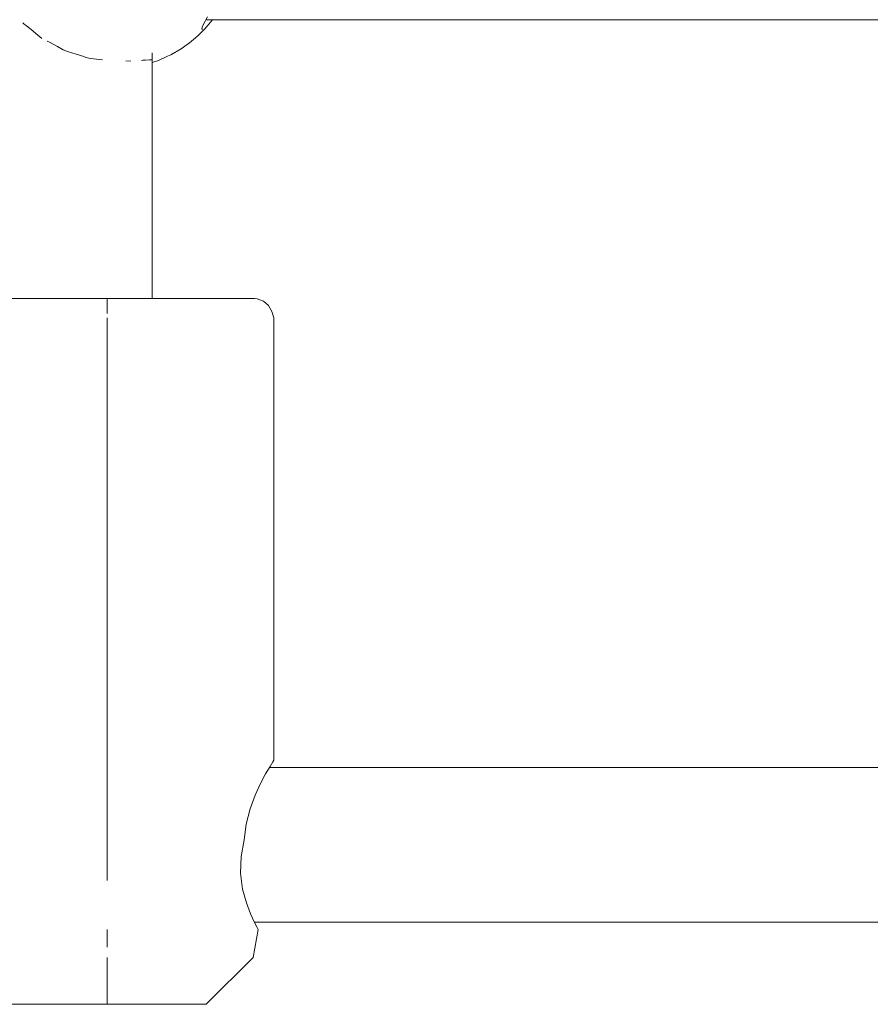
# Model space of a CAD drawing. Units: millimetres. Extents: x -2731 to 5251, y -3579 to 6891.
# Drawn here: x 1301 to 1389, y 2813 to 2915 of the extents above; entities that cross this region are included whole.
import ezdxf

# ---------------------------------------------------------------- set-up
doc = ezdxf.new("R2010")
doc.units = ezdxf.units.MM
doc.header["$MEASUREMENT"] = 0
for name, color, linetype, lineweight in [('4_Ном._пера__7', 7, 'Continuous', 18), ('C_Ном._пера__7', 7, 'Continuous', 18), ('P_Ном._пера__7', 7, 'Continuous', 18)]:
    doc.layers.add(name, color=color, linetype=linetype, lineweight=lineweight)

msp = doc.modelspace()

# ---------------------------------------------------------------- linework, layer by layer
at = {"layer": '4_Ном._пера__7', "color": 7, "linetype": 'Continuous', "lineweight": 18}
for points in [[(1303.84, 2886.47), (1304.91, 2886.47)], [(1304.91, 2886.47), (1307.15, 2886.47)], [(1307.15, 2886.47), (1309.71, 2886.47)], [(1309.71, 2886.47), (1312.45, 2886.47)], [(1312.45, 2886.47), (1315.23, 2886.47)], [(1314.57, 2886.47), (1316.63, 2886.47)], [(1315.23, 2886.47), (1317.9, 2886.47)], [(1316.63, 2886.47), (1318.67, 2886.47)], [(1317.9, 2886.47), (1320.31, 2886.47)], [(1318.67, 2886.47), (1320.3, 2886.47)], [(1320.3, 2886.47), (1321.39, 2886.47)], [(1320.31, 2886.47), (1322.34, 2886.47)], [(1321.39, 2886.47), (1321.88, 2886.47)], [(1322.34, 2886.47), (1323.87, 2886.47)], [(1323.87, 2886.47), (1324.82, 2886.47)], [(1325.15, 2886.47), (1324.82, 2886.47)], [(1325.15, 2886.47), (1325.42, 2886.44)], [(1325.42, 2886.44), (1326.07, 2886.2)], [(1326.07, 2886.2), (1326.6, 2885.76)], [(1326.6, 2885.76), (1326.95, 2885.15)], [(1327.15, 2884.47), (1326.95, 2885.15)], [(1327.15, 2838.72), (1327.15, 2884.47)], [(1326.31, 2837.3), (1326.76, 2838.08)], [(1326.76, 2838.08), (1326.69, 2837.97)], [(1327.05, 2838.56), (1326.76, 2838.08)], [(1326.76, 2838.08), (1327.05, 2838.56)], [(1327.15, 2838.72), (1327.05, 2838.56)], [(1327.05, 2838.56), (1327.15, 2838.72)], [(1325.78, 2836.31), (1326.31, 2837.3)], [(1325.23, 2835.11), (1325.78, 2836.31)], [(1324.7, 2833.7), (1325.23, 2835.11)], [(1324.29, 2832.12), (1324.7, 2833.7)], [(1324.09, 2830.47), (1324.29, 2832.12)], [(1323.76, 2828.75), (1324.09, 2830.47)], [(1323.71, 2827.02), (1323.76, 2828.75)], [(1323.93, 2825.38), (1323.71, 2827.02)], [(1324.32, 2823.96), (1323.93, 2825.38)], [(1324.74, 2822.84), (1324.32, 2823.96)], [(1325.14, 2821.95), (1324.74, 2822.84)], [(1325.42, 2821.4), (1325.14, 2821.95)], [(1325.14, 2821.95), (1325.42, 2821.4)], [(1325.01, 2818.33), (1325.52, 2821.22)], [(1325.52, 2821.22), (1325.42, 2821.4)], [(1325.42, 2821.4), (1325.52, 2821.22)], [(1325.01, 2818.33), (1320.15, 2813.47)], [(1306.23, 2813.47), (1306.84, 2813.47)], [(1306.84, 2813.47), (1308.02, 2813.47)], [(1308.02, 2813.47), (1309.65, 2813.47)], [(1308.22, 2813.47), (1308.82, 2813.47)], [(1308.82, 2813.47), (1309.93, 2813.47)], [(1309.65, 2813.47), (1311.59, 2813.47)], [(1309.93, 2813.47), (1311.44, 2813.47)], [(1311.44, 2813.47), (1313.15, 2813.47)], [(1311.59, 2813.47), (1313.67, 2813.47)], [(1313.15, 2813.47), (1314.86, 2813.47)], [(1313.67, 2813.47), (1315.71, 2813.47)], [(1314.86, 2813.47), (1316.36, 2813.47)], [(1315.71, 2813.47), (1317.51, 2813.47)], [(1316.36, 2813.47), (1317.48, 2813.47)], [(1317.48, 2813.47), (1318.07, 2813.47)], [(1317.51, 2813.47), (1318.93, 2813.47)], [(1318.93, 2813.47), (1319.84, 2813.47)], [(1320.15, 2813.47), (1319.84, 2813.47)]]:
    msp.add_lwpolyline(points, dxfattribs=at)
at = {"layer": 'C_Ном._пера__7', "color": 7, "linetype": 'Continuous', "lineweight": 18}
for points in [[(1301.34, 2914.87), (1301.21, 2914.99)], [(1301.55, 2914.72), (1301.34, 2914.87)], [(1301.55, 2914.72), (1302.28, 2914.13)], [(1302.54, 2913.91), (1302.28, 2914.13)], [(1303.18, 2913.4), (1302.54, 2913.91)], [(1303.96, 2912.99), (1303.7, 2913.12)], [(1303.96, 2912.99), (1304.77, 2912.55)], [(1305.37, 2912.21), (1304.77, 2912.55)], [(1305.82, 2912.05), (1305.37, 2912.21)], [(1306.7, 2911.78), (1305.82, 2912.05)], [(1306.7, 2911.78), (1307.49, 2911.51)], [(1307.72, 2911.43), (1307.49, 2911.51)], [(1308.2, 2911.33), (1307.72, 2911.43)], [(1309.43, 2911.18), (1308.2, 2911.33)], [(1313.62, 2911.15), (1313.46, 2911.12)], [(1313.62, 2911.15), (1313.83, 2911.15)], [(1313.83, 2911.15), (1313.9, 2911.15)], [(1314.31, 2911.16), (1313.9, 2911.15)], [(1314.57, 2911.18), (1314.31, 2911.16)], [(1314.57, 2910.91), (1314.57, 2911.89)], [(1311.84, 2911.07), (1312.35, 2911.05)], [(1314.57, 2886.47), (1314.57, 2910.9)]]:
    msp.add_lwpolyline(points, dxfattribs=at)
at = {"layer": 'P_Ном._пера__7', "color": 7, "linetype": 'Continuous', "lineweight": 18}
for points in [[(1319.85, 2914.81), (1320.29, 2915.61)], [(1320.12, 2915.31), (1394.04, 2915.31)], [(1320.77, 2915.29), (1320.27, 2914.67)], [(1319.98, 2914.35), (1319.37, 2913.74)], [(1319.71, 2914.38), (1319.74, 2914.55)], [(1319.78, 2914.31), (1319.71, 2914.38)], [(1319.74, 2914.55), (1319.85, 2914.81)], [(1319.98, 2914.35), (1320.27, 2914.67)], [(1318.43, 2912.95), (1319.05, 2913.45)], [(1319.05, 2913.45), (1319.37, 2913.74)], [(1316.51, 2911.71), (1317.57, 2912.33)], [(1318.2, 2912.77), (1317.57, 2912.33)], [(1318.2, 2912.77), (1318.43, 2912.95)], [(1316.17, 2911.54), (1315.22, 2911.12)], [(1316.17, 2911.54), (1316.51, 2911.71)], [(1314.57, 2910.9), (1315.22, 2911.12)], [(1299.53, 2886.47), (1301.94, 2886.47)], [(1301.94, 2886.47), (1304.61, 2886.47)], [(1304.61, 2886.47), (1307.39, 2886.47)], [(1307.39, 2886.47), (1310.14, 2886.47)], [(1309.92, 2886.47), (1309.92, 2886.44)], [(1309.92, 2886.43), (1309.92, 2886.22)], [(1309.92, 2886.16), (1309.92, 2886.2)], [(1309.92, 2886.16), (1309.92, 2885.82)], [(1309.92, 2885.82), (1309.92, 2885.76)], [(1309.92, 2885.67), (1309.92, 2885.76)], [(1309.92, 2885.67), (1309.92, 2885.25)], [(1310.14, 2886.47), (1312.69, 2886.47)], [(1312.69, 2886.47), (1314.93, 2886.47)], [(1314.57, 2886.47), (1314.94, 2886.47)], [(1314.93, 2886.47), (1316.72, 2886.47)], [(1314.94, 2886.47), (1315.42, 2886.47)], [(1316.72, 2886.47), (1317.97, 2886.47)], [(1317.97, 2886.47), (1318.61, 2886.47)], [(1309.92, 2885.25), (1309.92, 2885.15)], [(1309.92, 2884.92), (1309.92, 2885.15)], [(1309.92, 2856.54), (1309.92, 2884.47)], [(1309.92, 2830.47), (1309.92, 2856.53)], [(1326.69, 2837.97), (1393.06, 2837.97)], [(1309.92, 2830.47), (1309.92, 2826.29)], [(1325.14, 2821.97), (1393.06, 2821.97)], [(1309.92, 2821.22), (1309.92, 2819.39)], [(1309.92, 2818.33), (1309.92, 2817.87)], [(1309.92, 2817.87), (1309.92, 2813.47)], [(1300.01, 2813.47), (1300.91, 2813.47)], [(1300.91, 2813.47), (1302.33, 2813.47)], [(1301.77, 2813.47), (1302.36, 2813.47)], [(1302.33, 2813.47), (1304.14, 2813.47)], [(1302.36, 2813.47), (1303.48, 2813.47)], [(1303.48, 2813.47), (1304.98, 2813.47)], [(1304.14, 2813.47), (1306.17, 2813.47)], [(1304.98, 2813.47), (1306.69, 2813.47)], [(1306.17, 2813.47), (1308.25, 2813.47)], [(1306.69, 2813.47), (1308.4, 2813.47)], [(1308.25, 2813.47), (1310.2, 2813.47)], [(1308.4, 2813.47), (1309.91, 2813.47)], [(1309.91, 2813.47), (1311.03, 2813.47)], [(1310.2, 2813.47), (1311.83, 2813.47)], [(1311.03, 2813.47), (1311.62, 2813.47)], [(1311.83, 2813.47), (1313, 2813.47)], [(1313, 2813.47), (1313.62, 2813.47)]]:
    msp.add_lwpolyline(points, dxfattribs=at)

doc.saveas('drawing.dxf')
